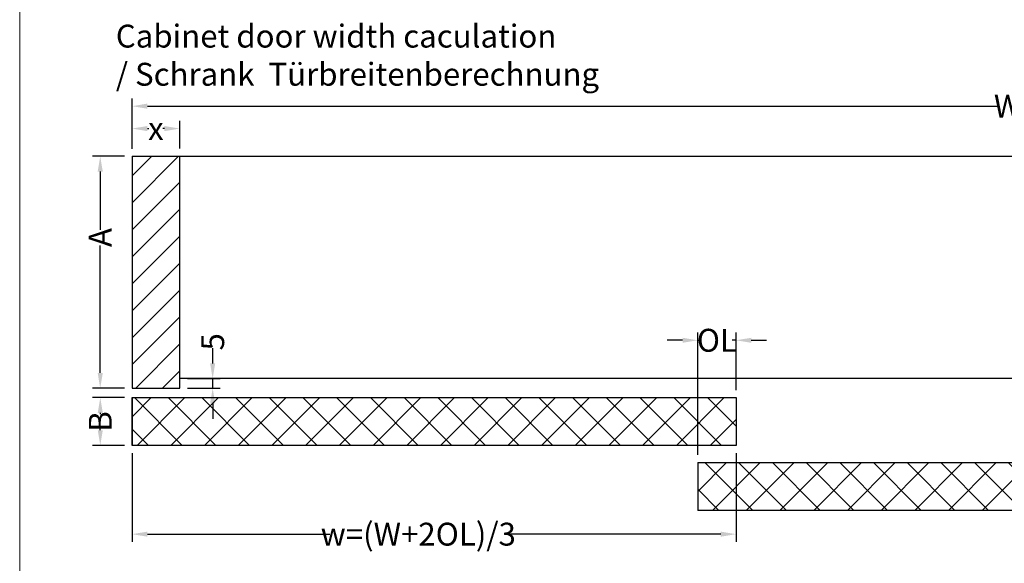
# Model space of a CAD drawing. Extents: x -2959 to 13147, y -306 to 760.
# Drawn here: x 12727 to 12856, y 554 to 625 of the extents above; entities that cross this region are included whole.
import ezdxf

# ---------------------------------------------------------------- set-up
doc = ezdxf.new("R2010")
doc.units = 0
doc.header["$LTSCALE"] = 16.335
doc.header["$MEASUREMENT"] = 0
doc.layers.get('0').update_dxf_attribs({"linetype": 'CONTINUOUS'})
doc.layers.get('Defpoints').update_dxf_attribs({"linetype": 'CONTINUOUS'})
doc.layers.add('文  字', color=7, linetype='CONTINUOUS', lineweight=18)
doc.styles.get("Standard").update_dxf_attribs({"font": 'SimSun.ttf'})
doc.dimstyles.get("Standard").update_dxf_attribs({"dimtxt": 0.15625, "dimasz": 0.18, "dimexe": 0.18, "dimexo": 0.0625, "dimgap": 0.09, "dimtad": 0, "dimtih": 1, "dimtoh": 1, "dimdec": 4, "dimzin": 0, "dimdsep": 46, "dimtxsty": 'Standard', "dimcen": 0.09, "dimadec": 0, "dimazin": 0, "dimtp": 0.01, "dimtm": 0.01, "dimtfac": 1, "dimtdec": 4, "dimtofl": 0, "dimtmove": 0, "dimatfit": 0, "dimfxl": 0, "dimtolj": 1, "dimtzin": 0, "dimarcsym": 0})
pattern_1 = [(45, (-59.8295, 185.3497), (-2.2097087, 2.2097087), []), (135, (-59.8295, 185.3497), (-2.2097087, -2.2097087), [])]

# ---------------------------------------------------------------- blocks, each defined once
blk = doc.blocks.new('*D70')
at = {"color": 5, "linetype": 'ByBlock', "lineweight": -2}
for p, q in [((12816, 567.84), (12816, 583.88)), ((12821.01, 576.36), (12821.01, 583.88)), ((12814, 582.88), (12812, 582.88)), ((12816, 582.88), (12816.49, 582.88)), ((12821.01, 582.88), (12820.51, 582.88)), ((12823.01, 582.88), (12825.01, 582.88))]:
    blk.add_line(p, q, dxfattribs=at)
at = {"color": 5, "linetype": 'ByBlock', "lineweight": 15}
for points in [[(12814, 583.21), (12814, 582.55), (12816, 582.88)], [(12823.01, 583.21), (12823.01, 582.55), (12821.01, 582.88)]]:
    blk.add_solid(points, dxfattribs=at)
at = {"layer": 'Defpoints', "color": 0, "linetype": 'ByBlock', "lineweight": 15}
for p in [(12821.01, 582.88), (12821.01, 575.36), (12816, 566.84)]:
    blk.add_point(p, dxfattribs=at)
at = {"color": 0, "linetype": 'ByBlock', "lineweight": 15, "insert": (12818.5, 582.88), "char_height": 3, "attachment_point": 5}
blk.add_mtext('\\A1;OL', dxfattribs=at)
blk = doc.blocks.new('*D71')
at = {"color": 5, "linetype": 'ByBlock', "lineweight": -2}
for p, q in [((12741.82, 608), (12741.82, 611.64)), ((12748.07, 608.01), (12748.07, 611.64)), ((12743.82, 610.64), (12744.03, 610.64)), ((12746.07, 610.64), (12745.86, 610.64))]:
    blk.add_line(p, q, dxfattribs=at)
at = {"color": 5, "linetype": 'ByBlock', "lineweight": 15}
for points in [[(12743.82, 610.97), (12743.82, 610.3), (12741.82, 610.64)], [(12746.07, 610.97), (12746.07, 610.3), (12748.07, 610.64)]]:
    blk.add_solid(points, dxfattribs=at)
at = {"layer": 'Defpoints', "color": 0, "linetype": 'ByBlock', "lineweight": 15}
for p in [(12748.07, 610.64), (12741.82, 607), (12748.07, 607.01)]:
    blk.add_point(p, dxfattribs=at)
at = {"color": 0, "linetype": 'ByBlock', "lineweight": 15, "insert": (12744.94, 610.64), "char_height": 3, "attachment_point": 5}
blk.add_mtext('\\A1;x', dxfattribs=at)
blk = doc.blocks.new('*D72')
at = {"color": 5, "linetype": 'ByBlock', "lineweight": -2}
for p, q in [((12740.82, 575.36), (12736.65, 575.36)), ((12737.65, 573.36), (12737.65, 573.2)), ((12737.65, 571.09), (12737.65, 571.25)), ((12740.82, 569.09), (12736.65, 569.09))]:
    blk.add_line(p, q, dxfattribs=at)
at = {"color": 5, "linetype": 'ByBlock', "lineweight": 15}
for points in [[(12737.32, 573.36), (12737.98, 573.36), (12737.65, 575.36)], [(12737.32, 571.09), (12737.98, 571.09), (12737.65, 569.09)]]:
    blk.add_solid(points, dxfattribs=at)
at = {"layer": 'Defpoints', "color": 0, "linetype": 'ByBlock', "lineweight": 15}
for p in [(12741.82, 575.36), (12737.65, 569.09), (12741.82, 569.09)]:
    blk.add_point(p, dxfattribs=at)
at = {"color": 0, "linetype": 'ByBlock', "lineweight": 15, "insert": (12737.65, 572.23), "char_height": 3, "attachment_point": 5, "rotation": 90}
blk.add_mtext('\\A1;B', dxfattribs=at)
blk = doc.blocks.new('*D74')
at = {"color": 5, "linetype": 'ByBlock', "lineweight": -2}
for p, q in [((12741.82, 568.09), (12741.82, 556.46)), ((12821.01, 568.09), (12821.01, 556.46)), ((12743.82, 557.46), (12767.74, 557.46)), ((12819.01, 557.46), (12790.96, 557.46))]:
    blk.add_line(p, q, dxfattribs=at)
at = {"color": 5, "linetype": 'ByBlock', "lineweight": 15}
for points in [[(12743.82, 557.79), (12743.82, 557.13), (12741.82, 557.46)], [(12819.01, 557.79), (12819.01, 557.13), (12821.01, 557.46)]]:
    blk.add_solid(points, dxfattribs=at)
at = {"layer": 'Defpoints', "color": 0, "linetype": 'ByBlock', "lineweight": 15}
for p in [(12741.82, 569.09), (12821.01, 569.09), (12821.01, 557.46)]:
    blk.add_point(p, dxfattribs=at)
at = {"color": 0, "linetype": 'ByBlock', "lineweight": 15, "insert": (12779.35, 557.46), "char_height": 3, "attachment_point": 5}
blk.add_mtext('\\A1;w=(W+2OL)/3', dxfattribs=at)
blk = doc.blocks.new('*D75')
at = {"color": 5, "linetype": 'ByBlock', "lineweight": -2}
for p, q in [((12740.82, 607), (12736.64, 607)), ((12737.64, 605), (12737.64, 597.38)), ((12737.64, 578.6), (12737.64, 595.32)), ((12740.82, 576.6), (12736.64, 576.6))]:
    blk.add_line(p, q, dxfattribs=at)
at = {"color": 5, "linetype": 'ByBlock', "lineweight": 15}
for points in [[(12737.31, 605), (12737.98, 605), (12737.64, 607)], [(12737.31, 578.6), (12737.98, 578.6), (12737.64, 576.6)]]:
    blk.add_solid(points, dxfattribs=at)
at = {"layer": 'Defpoints', "color": 0, "linetype": 'ByBlock', "lineweight": 15}
for p in [(12741.82, 607), (12737.64, 576.6), (12741.82, 576.6)]:
    blk.add_point(p, dxfattribs=at)
at = {"color": 0, "linetype": 'ByBlock', "lineweight": 15, "insert": (12737.64, 596.35), "char_height": 3, "attachment_point": 5, "rotation": 90}
blk.add_mtext('\\A1;A', dxfattribs=at)
blk = doc.blocks.new('*D76')
at = {"color": 5, "linetype": 'ByBlock', "lineweight": -2}
for p, q in [((12741.82, 608), (12741.82, 614.57)), ((12971.41, 608), (12971.41, 614.57)), ((12743.82, 613.57), (12855.56, 613.57)), ((12969.41, 613.57), (12857.67, 613.57))]:
    blk.add_line(p, q, dxfattribs=at)
at = {"color": 5, "linetype": 'ByBlock', "lineweight": 15}
for points in [[(12743.82, 613.91), (12743.82, 613.24), (12741.82, 613.57)], [(12969.41, 613.91), (12969.41, 613.24), (12971.41, 613.57)]]:
    blk.add_solid(points, dxfattribs=at)
at = {"layer": 'Defpoints', "color": 0, "linetype": 'ByBlock', "lineweight": 15}
for p in [(12971.41, 613.57), (12741.82, 607), (12971.41, 607)]:
    blk.add_point(p, dxfattribs=at)
at = {"color": 0, "linetype": 'ByBlock', "lineweight": 15, "insert": (12856.62, 613.57), "char_height": 3, "attachment_point": 5}
blk.add_mtext('\\A1;W', dxfattribs=at)
blk = doc.blocks.new('*D77')
at = {"color": 5, "linetype": 'ByBlock', "lineweight": -2}
for p, q in [((12752.39, 579.85), (12752.39, 581.85)), ((12749.07, 577.85), (12753.39, 577.85)), ((12752.39, 576.6), (12752.39, 577.85)), ((12749.07, 576.6), (12753.39, 576.6)), ((12752.39, 574.6), (12752.39, 572.6))]:
    blk.add_line(p, q, dxfattribs=at)
at = {"color": 5, "linetype": 'ByBlock', "lineweight": 15}
for points in [[(12752.05, 579.85), (12752.72, 579.85), (12752.39, 577.85)], [(12752.05, 574.6), (12752.72, 574.6), (12752.39, 576.6)]]:
    blk.add_solid(points, dxfattribs=at)
at = {"layer": 'Defpoints', "color": 0, "linetype": 'ByBlock', "lineweight": 15}
for p in [(12748.07, 577.85), (12752.39, 577.85), (12748.07, 576.6)]:
    blk.add_point(p, dxfattribs=at)
at = {"color": 0, "linetype": 'ByBlock', "lineweight": 15, "insert": (12752.39, 582.68), "char_height": 3, "attachment_point": 5, "rotation": 90}
blk.add_mtext('\\A1;5', dxfattribs=at)
blk = doc.blocks.new('nf')
at = {"color": 251, "linetype": 'ByBlock', "lineweight": 13}
for p, q in [((13025, 419.09), (13027.57, 421.65)), ((13025, 415.55), (13031.1, 421.65)), ((13025, 412.01), (13031.25, 418.27)), ((13025, 408.48), (13031.25, 414.73)), ((13025, 404.94), (13031.25, 411.2)), ((13025, 401.41), (13031.25, 407.66)), ((13025, 397.87), (13031.25, 404.12)), ((13025, 394.34), (13031.25, 400.59)), ((13025.43, 391.23), (13031.25, 397.05)), ((13028.96, 391.23), (13031.25, 393.52))]:
    blk.add_line(p, q, dxfattribs=at)

msp = doc.modelspace()

# ---------------------------------------------------------------- hatches: boundary and pattern name
at = {"linetype": 'ByBlock', "lineweight": 13}
h = msp.add_hatch(dxfattribs=at)
h.set_pattern_fill('ANSI37', color=251, scale=25, style=0)
h.set_pattern_definition(pattern_1)
h.paths.add_polyline_path([(12741.82, 575.36), (12821.01, 575.36), (12821.01, 569.09), (12741.82, 569.09)])
h = msp.add_hatch(dxfattribs=at)
h.set_pattern_fill('ANSI37', color=251, scale=25, style=0)
h.set_pattern_definition(pattern_1)
h.paths.add_polyline_path([(12897.25, 560.58), (12816, 560.58), (12816, 566.84), (12897.25, 566.84)])

# ---------------------------------------------------------------- linework, layer by layer
at = {"color": 0, "linetype": 'ByBlock', "lineweight": 15}
msp.add_line((12727.08, 759.96), (12727.08, 462.96), dxfattribs=at)
at = {"color": 0, "linetype": 'ByBlock', "lineweight": 30}
for p, q in [((12741.82, 607), (12971.41, 607)), ((12741.82, 607), (12741.82, 576.6)), ((12741.82, 607), (12741.82, 576.6)), ((12748.07, 576.6), (12748.07, 607)), ((12748.07, 576.6), (12748.07, 607)), ((12965.16, 577.85), (12748.07, 577.85)), ((12965.16, 577.85), (12748.07, 577.85)), ((12741.82, 576.6), (12748.07, 576.6)), ((12741.82, 569.09), (12741.82, 575.36)), ((12741.82, 575.36), (12741.82, 569.09)), ((12741.82, 569.09), (12741.82, 575.36)), ((12741.82, 575.36), (12821.01, 575.36)), ((12741.82, 575.36), (12741.82, 569.09)), ((12821.01, 575.36), (12821.01, 569.09)), ((12821.01, 575.36), (12821.01, 569.09)), ((12821.01, 575.36), (12821.01, 569.09)), ((12821.01, 575.36), (12821.01, 569.09)), ((12821.01, 569.09), (12741.82, 569.09)), ((12816, 566.84), (12816, 560.58)), ((12816, 566.84), (12816, 560.58)), ((12816, 566.84), (12816, 560.58)), ((12816, 566.84), (12897.25, 566.84)), ((12816, 566.84), (12816, 560.58)), ((12897.25, 560.58), (12816, 560.58))]:
    msp.add_line(p, q, dxfattribs=at)

# ---------------------------------------------------------------- block references
at = {"color": 0, "linetype": 'ByBlock', "lineweight": 15}
msp.add_blockref('nf', (-283.18, 185.35), dxfattribs=at)

# ---------------------------------------------------------------- texts
at = {"layer": '文  字', "insert": (12739.69, 624.26), "char_height": 3, "width": 191.4286, "attachment_point": 1}
msp.add_mtext('{\\fCalibri|b0|i0|c134|p34;Cabinet door width caculation\\P/ Schrank  Türbreitenberechnung}', dxfattribs=at)

# ---------------------------------------------------------------- dimensions: what is measured, and where the dimension line sits
at = {"color": 0, "linetype": 'ByBlock', "lineweight": 15}
for base, p1, p2, text, picture, middle in [((12971.41, 613.57), (12741.82, 607), (12971.41, 607), 'W', '*D76', (12856.62, 613.57)), ((12748.07, 610.64), (12741.82, 607), (12748.07, 607.01), 'x', '*D71', (12744.94, 610.64)), ((12821.01, 582.88), (12816, 566.84), (12821.01, 575.36), 'OL', '*D70', (12818.5, 582.88)), ((12821.01, 557.46), (12741.82, 569.09), (12821.01, 569.09), 'w=(W+2OL)/3', '*D74', (12779.35, 557.46))]:
    dim = msp.add_linear_dim(base=base, p1=p1, p2=p2, text=text, dimstyle='Standard', override={"dimscale": 0.2, "dimtxt": 15, "dimasz": 10, "dimexe": 5, "dimexo": 5, "dimtih": 0, "dimtoh": 0, "dimdec": 0, "dimlfac": 4, "dimcen": 2, "dimclrd": 5, "dimclre": 5, "dimtp": 0, "dimtm": 0, "dimtdec": 1, "dimtofl": 1, "dimatfit": 3}, dxfattribs=at)
    dim.commit()
    dim.dimension.update_dxf_attribs({"geometry": picture, "text_midpoint": middle, "dimtype": 160})
dim = msp.add_linear_dim(base=(12737.64, 576.6), p1=(12741.82, 607), p2=(12741.82, 576.6), angle=90, text='A', dimstyle='Standard', override={"dimscale": 0.2, "dimtxt": 15, "dimasz": 10, "dimexe": 5, "dimexo": 5, "dimtih": 0, "dimtoh": 0, "dimdec": 0, "dimlfac": 4, "dimcen": 2, "dimclrd": 5, "dimclre": 5, "dimtp": 0, "dimtm": 0, "dimtdec": 1, "dimtofl": 1, "dimatfit": 3}, dxfattribs=at)
dim.commit()
dim.dimension.update_dxf_attribs({"geometry": '*D75', "text_midpoint": (12737.64, 596.35), "dimtype": 160})
dim = msp.add_linear_dim(base=(12752.39, 577.85), p1=(12748.07, 576.6), p2=(12748.07, 577.85), angle=90, dimstyle='Standard', override={"dimscale": 0.2, "dimtxt": 15, "dimasz": 10, "dimexe": 5, "dimexo": 5, "dimtih": 0, "dimtoh": 0, "dimdec": 0, "dimlfac": 4, "dimcen": 2, "dimclrd": 5, "dimclre": 5, "dimtp": 0, "dimtm": 0, "dimtdec": 1, "dimtofl": 1, "dimatfit": 3}, dxfattribs=at)
dim.commit()
dim.dimension.update_dxf_attribs({"geometry": '*D77', "text_midpoint": (12752.39, 582.68), "dimtype": 160})
dim = msp.add_linear_dim(base=(12737.65, 569.09), p1=(12741.82, 575.36), p2=(12741.82, 569.09), angle=90, text='B', dimstyle='Standard', override={"dimscale": 0.2, "dimtxt": 15, "dimasz": 10, "dimexe": 5, "dimexo": 5, "dimtih": 0, "dimtoh": 0, "dimdec": 0, "dimlfac": 4, "dimcen": 2, "dimclrd": 5, "dimclre": 5, "dimtp": 0, "dimtm": 0, "dimtdec": 1, "dimtofl": 1, "dimatfit": 3}, dxfattribs=at)
dim.commit()
dim.dimension.update_dxf_attribs({"geometry": '*D72', "text_midpoint": (12737.65, 572.23)})

doc.saveas('drawing.dxf')
